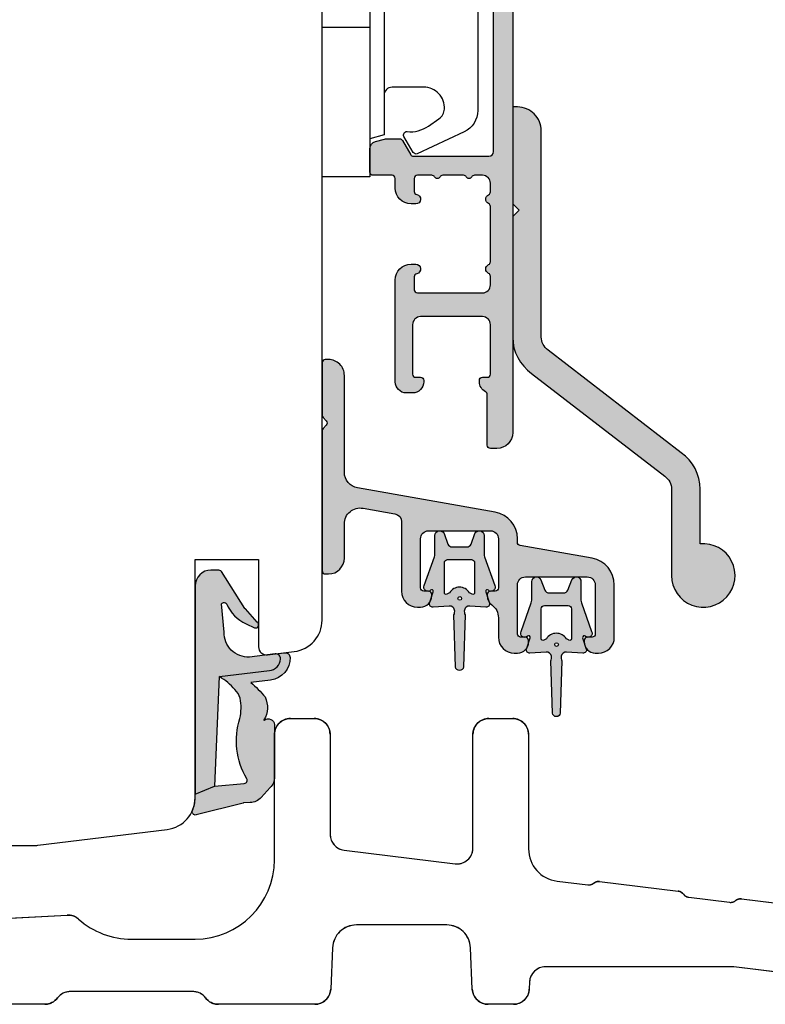
# Model space of a CAD drawing. Units: millimetres. Extents: x -1625 to 766, y 216 to 1516.
# Drawn here: x -1107 to -1060, y 729 to 791 of the extents above; entities that cross this region are included whole.
import ezdxf

# ---------------------------------------------------------------- set-up
doc = ezdxf.new("R2010")
doc.units = ezdxf.units.MM
doc.header["$LTSCALE"] = 2.5
doc.linetypes.add('DASHED2', pattern=[9.524999999999999, 6.35, -3.175])
for name, color, linetype in [('1', 7, 'Continuous'), ('2', 4, 'Continuous'), ('SKR', 6, 'Continuous')]:
    doc.layers.add(name, color=color, linetype=linetype)

# ---------------------------------------------------------------- blocks, each defined once
blk = doc.blocks.new('2522-2020')
at = {"layer": 'SKR'}
h = blk.add_hatch(color=8, dxfattribs=at)
h.dxf.hatch_style = 1
edge = h.paths.add_edge_path()
edge.add_arc((-3.315358390333055, -11.40494342736718), 4.712851945604625, 329.5734314418069, 377.4012371511845)
edge.add_arc((3.95463225024857, -9.33896220304354), 2.849496470719361, 167.6490848826582, 193.3211423023499, ccw=False)
edge.add_arc((2.147940743859587, -8.943357607581138), 0.9999999999984611, 130.4877633863877, 167.6490848826577, ccw=False)
edge.add_arc((4.594096666619505, -10.86401161463858), 4.095190431864236, 121.38732839239151, 139.1016595710452, ccw=False)
edge.add_line((2.461236118423589, -7.368086764876821), (-0.6802973483934842, -6.988101378371347))
edge.add_arc((-0.5842332088618571, -6.193890023381785), 0.7999999970614425, 184.6402292514715, 263.10327028116694, ccw=False)
edge.add_arc((-1.082594367460167, -6.234339410185136), 0.2999999997692251, 83.10327034526989, 184.640229413987, ccw=False)
edge.add_line((-1.046570315364409, -5.936510151158865), (-1.647735863603508, -5.86379594717484))
edge.add_arc((-1.6837599168172, -6.161625204730816), 0.299999998443812, 83.10327009958597, 178.3191787472814)
edge.add_arc((-0.5842332076605949, -6.193890019647611), 1.399999999548524, 178.3191790885318, 263.1032704366353)
edge.add_line((-0.7523454486329157, -7.583759895992563), (0.4910461018526746, -7.734154800603729))
edge.add_arc((4.853106444694274, -12.92935995393826), 6.783636710483918, 130.0178939291345, 140.8778175700642)
edge.add_arc((0.9917615103494271, -9.304193986611267), 1.546991507871524, 154.9443870563117, 210.8426234054105)
edge.add_arc((-0.3450382982120079, -10.10243507012804), 0.009999999999959291, -128.6803629983068, 30.84262340384919, ccw=False)
edge.add_arc((-0.6012781066406796, -10.42249937706757), 0.4000000000003372, 51.31963699687044, 175.5887085058002)
edge.add_line((-1.000093152064437, -10.39173316924281), (-1.000093152064437, -13.68036750292595))
edge.add_arc((-9.31520646190176e-05, -13.68036750292639), 0.9999999999998181, 179.9999999999747, 222.6507002232925)
edge.add_line((-0.7355909931191036, -14.35789456939962), (-0.1615302978989348, -14.98107321843327))
edge.add_arc((0.5739675431557885, -14.30354615195979), 1.00000000000016, 222.6507002232936, 267.3133860199364)
edge.add_line((0.5270944644926026, -15.3024470051464), (0.9401026058676507, -15.3218272700019))
edge.add_arc((0.9307279901360936, -15.52160744063758), 0.1999999999983302, 75.76160043057729, 87.31338602022328, ccw=False)
edge.add_line((0.9799194005281961, -15.32775129515086), (3.930695919753816, -16.07651713061614))
edge.add_arc((3.979887330146864, -15.88266098512766), 0.2000000000002653, 255.7616004304386, 383.3308849079371)
edge.add_arc((6.000000000001871, -15.01137182468741), 2.000000000001871, 179.999999999965, 203.330884908044, ccw=False)
edge.add_line((4, -15.01137182468619), (4, -14.76560200132235))
edge.add_line((4, -14.76560200132235), (2.774228253308138, -14.25940062321888))
edge.add_line((2.774228253308138, -14.25940062321888), (0.903087925012187, -14.09218315624958))
edge.add_arc((0.9208902999104991, -13.89297704326929), 0.2000000000018348, 149.5734314422406, 264.89323648655267, ccw=False)
edge = h.paths.add_edge_path()
edge.add_line((2.758478059796289, -14.2579930818265), (2.461236118423589, -7.368086764876821))
edge.add_line((2.461236118423589, -7.368086764876821), (-0.6802973483934842, -6.988101378371347))
edge.add_arc((-0.5842332088618554, -6.193890023381787), 0.7999999970614409, 184.6402292514713, 263.1032702811668, ccw=False)
edge.add_arc((-1.082594367460167, -6.234339410185134), 0.299999999769222, 83.10327034526989, 184.6402294139874, ccw=False)
edge.add_line((-1.046570315364409, -5.936510151158869), (0.5736498680084878, -6.132484509629515))
edge.add_arc((0.6564904946233168, -4.619267891595232), 1.515482465260833, 266.8664862115322, 362.1496808840532)
edge.add_line((2.170906430811943, -4.562421829893646), (2.332655644943596, -2.777225642115518))
edge.add_arc((2.175141864268961, -2.900470962098025), 0.2000000000000192, 38.04110138410553, 148.342574191033)
edge.add_arc((-0.1096368237522714, -1.932717869231011), 2.283784379977074, 293.0137360900922, 337.8032964084012, ccw=False)
edge.add_line((0.7832127883348221, -4.034738483883302), (0.2494190103098148, -4.298358333736354))
edge.add_arc((0.1999999999990125, -4.104560084466982), 0.1999999999999325, 123.7152144010611, 284.3056786376566, ccw=False)
edge.add_line((0.08898693477112829, -3.938198732739238), (0.836345313367886, -3.10583547283116))
edge.add_arc((0.7253322481406128, -2.939474121103874), 0.1999999999992112, 303.7152144009884, 319.790041847085)
edge.add_line((0.8780690151206727, -3.068592206638641), (2.337330309787831, -0.7509367474517603))
edge.add_arc((2.556719677660084, -0.955554208252062), 0.2999999999995831, 89.99999999983862, 136.9953116261223, ccw=False)
edge.add_line((2.556719677660929, -0.6555542082524788), (3, -0.6555542082519423))
edge.add_arc((3, -1.655554208251942), 1, 0, 90, ccw=False)
edge.add_line((4, -1.655554208251942), (4, -14.76560200132235))
edge.add_line((4, -14.76560200132235), (2.774228253308138, -14.25940062321888))
edge.add_line((2.774228253308138, -14.25940062321888), (2.758478059796289, -14.2579930818265))
at = {"layer": '1'}
blk.add_line((2.774228253308138, -14.25940062321888), (2.758478059796289, -14.2579930818265), dxfattribs=at)
for points in [[(2.758478059796289, -14.2579930818265), (2.461236118423589, -7.368086764876821), (-0.6802973483934842, -6.988101378371347, -0.3563939590000006), (-1.381611063898333, -6.258609043736936, -0.4744978679999999), (-1.046570315364409, -5.936510151158869), (0.5736498680084878, -6.132484509629515, 0.441486241), (2.170906430811943, -4.562421829893646), (2.332655644943596, -2.777225642115518, 0.5222400870503204), (2.004901597994792, -2.79550310159345, -0.1979579948252208), (0.7832127883348221, -4.034738483883302), (0.2494190103098148, -4.298358333736354, -0.843499542240036), (0.08898693477112829, -3.938198732739238), (0.836345313367886, -3.10583547283116, 0.07025491226064734), (0.8780690151206727, -3.068592206638641), (2.337330309787831, -0.7509367474517603, -0.2079789572834623), (2.556719677660929, -0.6555542082524788), (3, -0.6555542082519423, -0.414213562373095), (4, -1.655554208251942), (4, -14.76560200132235), (2.774228253308138, -14.25940062321888)], [(0.7484345150750151, -13.79169031029053, 0.2117714018525266), (1.181804566570541, -9.995511343071025, -0.1124863489158979), (1.17108486173834, -8.729459067235387, -0.1635829923955963), (1.498655109631752, -8.18281295722701, -0.07744764326676976), (2.461236118423589, -7.368086764876821), (-0.6802973483934842, -6.988101378371347, -0.3563939590000006), (-1.381611063898337, -6.258609043736936, -0.4744978679999999), (-1.046570315364409, -5.936510151158865), (-1.647735863603508, -5.86379594717484, 0.4411354719999995), (-1.983630835572896, -6.152825707534882, 0.3877945820000004), (-0.7523454486329157, -7.583759895992563), (0.4910461018526746, -7.734154800603729, 0.04742085381163288), (-0.4096536948923699, -8.649046562023713, 0.2488564245895816), (-0.3364525108019976, -10.0973082529332, -0.8355589811055645), (-0.3512880496364268, -10.11024151663923, 0.6024596636225408), (-1.000093152064437, -10.39173316924281), (-1.000093152064437, -13.68036750292595, 0.1882773429869068), (-0.7355909931191036, -14.35789456939962), (-0.1615302978989348, -14.98107321843327, 0.1973827693569339), (0.5270944644926026, -15.3024470051464), (0.9401026058676507, -15.3218272700019, -0.05044690196837702), (0.9799194005281961, -15.32775129515086), (3.930695919753816, -16.07651713061614, 0.6222592484065306), (4.163533936497519, -15.80345287963338, -0.1021533148922653), (4, -15.01137182468619), (4, -14.76560200132235), (2.774228253308138, -14.25940062321888), (0.903087925012187, -14.09218315624958, -0.5504355863222019)]]:
    blk.add_lwpolyline(points, format="xyb", close=True, dxfattribs=at)
blk = doc.blocks.new('3719')
at = {"layer": '1'}
blk.add_line((0, 2.999999999999988), (0, 0), dxfattribs=at)
blk.add_lwpolyline([(4.250000000000114, 3.899999999999852, -0.414213562373095), (3.750000000000114, 4.399999999999852), (3.749999999999901, 6.399999999999852, -0.4328598151798773), (5.132157313863985, 7.697401316393107, -0.2280049529713018), (5.7369206023019, 7.357861655385849), (6.197732930063196, 6.699753448011328, -0.1803065086347487), (6.548892047044042, 5.347573372900704, 0.6121043881613745), (6.847838367599948, 5.15386557190294), (7.858118860379079, 5.737151286365846, 0.3888787318530221), (7.939380417786431, 5.994880019470886), (6.568880120010832, 8.933927392611004, 0.2914734195861043), (5.209418439455918, 9.799999999999823), (-5.209418439455845, 9.799999999999951, 0.2914734195861044), (-6.568880120010832, 8.933927392611004), (-7.939380417786431, 5.994880019470886, 0.3888787318530242), (-7.858118860379079, 5.737151286365846), (-6.847838367599948, 5.15386557190294, 0.6121043881613766), (-6.548892047044042, 5.347573372900704, -0.1803065086347488), (-6.197732930063196, 6.699753448011328), (-5.7369206023019, 7.357861655385849, -0.2280049529713018), (-5.132157313863985, 7.697401316393107, -0.4328598151798773), (-3.749999999999901, 6.399999999999852), (-3.750000000000114, 4.399999999999852, -0.4142135623730951), (-4.250000000000114, 3.899999999999852)], format="xyb", dxfattribs=at)
blk.add_lwpolyline([(6.999999998187924, 2.999999999999932), (6.758845724999993, 3.900000000000023), (-6.758845725000105, 3.899999999999795), (-6.999999998188036, 2.999999999999932)], dxfattribs=at)
blk.add_lwpolyline([(-9.400000000000091, 2.999999999999988), (-9.400000000000091, 0), (9.399999999999977, 0), (9.399999999999977, 2.999999999999988)], close=True, dxfattribs=at)
blk = doc.blocks.new('CBF2606')
at = {"layer": 'SKR'}
h = blk.add_hatch(color=9, dxfattribs=at)
h.dxf.hatch_style = 1
edge = h.paths.add_edge_path()
edge.add_line((1.930234105884665e-07, 18.28509209761268), (1.93028526496164e-07, 14.9679348100878))
edge.add_arc((0.2000001930284512, 14.96793481008795), 0.1999999999999247, 180.0000000000448, 225.0000000000763)
edge.add_line((0.05857883679138354, 14.82651345385051), (0.2585788367918269, 14.62651345385046))
edge.add_arc((0.1171574805545958, 14.48509209761295), 0.2000000000000901, -44.999999999873296, 45.00000000005758, ccw=False)
edge.add_line((0.2585788367922817, 14.34367074137589), (0.05857883679450993, 14.14367074137721))
edge.add_arc((0.2000001930322703, 14.00224938514022), 0.2000000000000925, 135.0000000001562, 179.9999999999552)
edge.add_line((1.930321786858258e-07, 14.00224938514037), (1.930233821667571e-07, 5.185092097612994))
edge.add_arc((0.20000019302325, 5.185092097612824), 0.1999999999998678, 179.9999999999511, 270.0000000001689)
edge.add_line((0.2000001930238398, 4.985092097612949), (0.4000001930292001, 4.985092097613403))
edge.add_arc((0.4000001930273811, 5.985092097613403), 1, 270.0000000001042, 360)
edge.add_line((1.400000193027381, 5.985092097613403), (1.400000193027381, 8.138167730266275))
edge.add_arc((2.400000193027431, 8.13816773026629), 1.00000000000005, 80.00000000001643, 180.0000000000008, ccw=False)
edge.add_line((2.573648370694087, 9.122975483278594), (4.586824281848976, 8.767998253230132))
edge.add_arc((4.500000193015751, 8.27559437672413), 0.4999999999998591, 8.185452315956354e-12, 80.00000000002512, ccw=False)
edge.add_line((5.000000193015609, 8.2755943767242), (5.000000193016831, 3.89999979440239))
edge.add_arc((6.000000193016831, 3.89999979440239), 1, 180, 270)
edge.add_line((6.000000193016831, 2.89999979440239), (6.200000193016649, 2.89999979440239))
edge.add_arc((6.200000193015953, 3.599999794402905), 0.7000000000005144, 270.000000000057, 360.0000000000175)
edge.add_line((6.900000193016467, 3.599999794403118), (6.900000193016467, 3.699999794403482))
edge.add_arc((6.700000193016422, 3.699999794403709), 0.2000000000000455, 359.9999999999349, 450.0000000001954)
edge.add_line((6.70000019301574, 3.899999794403755), (6.400000193016467, 3.89999979440239))
edge.add_arc((6.400000193015998, 4.099999794401739), 0.1999999999993491, 179.9999999997354, 270.0000000001344, ccw=False)
edge.add_line((6.200000193016649, 4.099999794402663), (6.20000019301574, 7.199999794402572))
edge.add_arc((6.70000019301574, 7.199999794402572), 0.5, 90, 180, ccw=False)
edge.add_line((6.70000019301574, 7.699999794402572), (10.60000019301719, 7.699999794403482))
edge.add_arc((10.60000019301719, 7.199999794403482), 0.5, 0, 90, ccw=False)
edge.add_line((11.10000019301719, 7.199999794403482), (11.10000019301719, 4.099999794403118))
edge.add_arc((10.90000019301738, 4.099999794403118), 0.1999999999998181, -90.00000000026063, 0, ccw=False)
edge.add_line((10.90000019301647, 3.8999997944033), (10.60000019301719, 3.899999794404209))
edge.add_arc((10.60000019301674, 3.699999794403936), 0.2000000000002728, 89.99999999986973, 180.0000000001303)
edge.add_line((10.40000019301647, 3.699999794403482), (10.40000019301647, 3.599999794403118))
edge.add_arc((11.10000019301692, 3.599999794403843), 0.7000000000004505, 180.0000000000593, 233.9681209268084)
edge.add_arc((10.10000019303279, 2.22522708592426), 0.9999999999844096, 1.7383854356012307e-09, 53.96812092852798, ccw=False)
edge.add_line((11.10000019301719, 2.2252270859546), (11.10000019301719, 0.9999997943602352))
edge.add_arc((12.10000019301719, 0.9999997943602352), 1, 180, 270)
edge.add_line((12.10000019301719, -2.056397647720587e-07), (12.3000001930169, -2.056397647720587e-07))
edge.add_arc((12.3000001930162, 0.6999997943607497), 0.7000000000005144, 270.000000000057, 360.0000000000175)
edge.add_line((13.00000019301672, 0.6999997943609628), (13.00000019301672, 0.7999997943613266))
edge.add_arc((12.80000019301644, 0.7999997943617814), 0.2000000000002728, 359.9999999998697, 450.0000000001303)
edge.add_line((12.80000019301599, 0.9999997943620542), (12.50000019301672, 0.9999997943611447))
edge.add_arc((12.50000019301602, 1.199999794360266), 0.1999999999991218, 179.9999999998005, 270.00000000019946, ccw=False)
edge.add_line((12.3000001930169, 1.199999794360963), (12.30000019301599, 4.299999794360417))
edge.add_arc((12.80000019301599, 4.299999794360417), 0.5, 90, 180, ccw=False)
edge.add_line((12.80000019301599, 4.799999794360417), (16.70000019301744, 4.799999794361327))
edge.add_arc((16.70000019301744, 4.299999794361327), 0.5, 0, 90, ccw=False)
edge.add_line((17.20000019301744, 4.299999794361327), (17.20000019301744, 1.199999794360963))
edge.add_arc((17.00000019301717, 1.199999794360508), 0.2000000000002728, -90.00000000013029, 1.3028511602897197e-10, ccw=False)
edge.add_line((17.00000019301672, 0.9999997943602352), (16.70000019301744, 0.9999997943611447))
edge.add_arc((16.70000019301654, 0.7999997943613266), 0.1999999999998181, 89.99999999973946, 180)
edge.add_line((16.50000019301672, 0.7999997943613266), (16.50000019301672, 0.6999997943611902))
edge.add_arc((17.20000019301726, 0.6999997943616876), 0.7000000000005429, 180.0000000000407, 270.0000000000151)
edge.add_line((17.20000019301744, -2.056388552773569e-07), (17.40000019301726, -2.056388552773569e-07))
edge.add_arc((17.40000019301726, 0.9999997943611447), 1, 270, 360)
edge.add_line((18.40000019301726, 0.9999997943611447), (18.40000019301743, 4.299999794361327))
edge.add_arc((16.70000019301749, 4.299999794361341), 1.699999999999939, 359.9999999999996, 440.0000000000106)
edge.add_line((16.99520209505096, 5.974172974482087), (12.46527055748382, 6.77292212531637))
edge.add_arc((12.50000019301699, 6.969883675918652), 0.1999999999998061, 180, 260.0000000000516, ccw=False)
edge.add_line((12.30000019301718, 6.969883675918652), (12.30000019301718, 7.199999794403482))
edge.add_arc((10.60000019301726, 7.19999979440351), 1.699999999999925, 359.9999999999991, 440.0000000000119)
edge.add_line((10.89520209505068, 8.874172974524242), (2.226352015360249, 10.40272513528856))
edge.add_arc((2.400000193027026, 11.38753288830087), 1.000000000000069, 179.9999999999992, 260.00000000000955, ccw=False)
edge.add_line((1.400000193026955, 11.38753288830088), (1.400000193026443, 17.4850920976134))
edge.add_arc((0.4000001930264432, 17.4850920976134), 1, 0, 90.00000000015633)
edge.add_line((0.4000001930237147, 18.4850920976134), (0.2000001930229587, 18.48509209761295))
edge.add_arc((0.200000193023449, 18.28509209761292), 0.2000000000000313, 90.00000000014045, 180.0000000000692)
at = {"layer": '1'}
blk.add_lwpolyline([(1.930234105884665e-07, 18.28509209761268), (1.93028526496164e-07, 14.9679348100878, 0.1989123673798016), (0.05857883679138354, 14.82651345385051), (0.2585788367918269, 14.62651345385046, -0.4142135623727418), (0.2585788367922817, 14.34367074137589), (0.05857883679450993, 14.14367074137721, 0.1989123673787488), (1.930321786858258e-07, 14.00224938514037), (1.930233821667571e-07, 5.185092097612994, 0.4142135623742189), (0.2000001930238398, 4.985092097612949), (0.4000001930292001, 4.985092097613403, 0.4142135623725622), (1.400000193027381, 5.985092097613403), (1.400000193027381, 8.138167730266275, -0.466307658154917), (2.573648370694087, 9.122975483278594), (4.586824281848976, 8.767998253230132, -0.3639702342662876), (5.000000193015609, 8.2755943767242), (5.000000193016831, 3.89999979440239, 0.414213562373095), (6.000000193016831, 2.89999979440239), (6.200000193016649, 2.89999979440239, 0.4142135623728929), (6.900000193016467, 3.599999794403118), (6.900000193016467, 3.699999794403482, 0.414213562374427), (6.70000019301574, 3.899999794403755), (6.400000193016467, 3.89999979440239, -0.4142135623751345), (6.200000193016649, 4.099999794402663), (6.20000019301574, 7.199999794402572, -0.414213562373095), (6.70000019301574, 7.699999794402572), (10.60000019301719, 7.699999794403482, -0.414213562373095), (11.10000019301719, 7.199999794403482), (11.10000019301719, 4.099999794403118, -0.414213562374427), (10.90000019301647, 3.8999997944033), (10.60000019301719, 3.899999794404209, 0.4142135623744268), (10.40000019301647, 3.699999794403482), (10.40000019301647, 3.599999794403118, 0.2399316479498266), (10.68823548712717, 3.033916914443523, -0.239931647950014), (11.10000019301719, 2.2252270859546), (11.10000019301719, 0.9999997943602352, 0.414213562373095), (12.10000019301719, -2.056397647720587e-07), (12.3000001930169, -2.056397647720587e-07, 0.4142135623728929), (13.00000019301672, 0.6999997943609628), (13.00000019301672, 0.7999997943613266, 0.414213562374427), (12.80000019301599, 0.9999997943620542), (12.50000019301672, 0.9999997943611447, -0.4142135623751345), (12.3000001930169, 1.199999794360963), (12.30000019301599, 4.299999794360417, -0.414213562373095), (12.80000019301599, 4.799999794360417), (16.70000019301744, 4.799999794361327, -0.414213562373095), (17.20000019301744, 4.299999794361327), (17.20000019301744, 1.199999794360963, -0.414213562374427), (17.00000019301672, 0.9999997943602352), (16.70000019301744, 0.9999997943611447, 0.414213562374427), (16.50000019301672, 0.7999997943613266), (16.50000019301672, 0.6999997943611902, 0.4142135623729642), (17.20000019301744, -2.056388552773569e-07), (17.40000019301726, -2.056388552773569e-07, 0.414213562373095), (18.40000019301726, 0.9999997943611447), (18.40000019301743, 4.299999794361327, 0.3639702342662562), (16.99520209505096, 5.974172974482087), (12.46527055748382, 6.77292212531637, -0.3639702342664473), (12.30000019301718, 6.969883675918652), (12.30000019301718, 7.199999794403482, 0.3639702342662655), (10.89520209505068, 8.874172974524242), (2.226352015360249, 10.40272513528856, -0.3639702342662545), (1.400000193026955, 11.38753288830088), (1.400000193026443, 17.4850920976134, 0.4142135623738942), (0.4000001930237147, 18.4850920976134), (0.2000001930229587, 18.48509209761295, 0.4142135623727205)], format="xyb", close=True, dxfattribs=at)
blk = doc.blocks.new('0-0058')
at = {"layer": 'SKR'}
h = blk.add_hatch(color=8, dxfattribs=at)
h.paths.add_polyline_path([(0.668393093581428, 1.644530001133059, -0.08998819399538387), (0.7002662933334554, 1.468867543875997), (0.7002662933334554, 0.3000000000000069, 0.8103889304855567), (1.27450789769405, 0.1783795147283014), (1.521158664152366, 0.8345514602619586, -0.2966108067253126), (1.795400268512977, 1.012930974990264), (2.705132598487594, 1.012930974990264, -0.2966108067253127), (2.979374202848205, 0.8345514602619586), (3.226024969306521, 0.1783795147283014, 0.8103889304855562), (3.800266573667115, 0.3000000000000069), (3.800266573667115, 1.468867543875997, -0.08998819399538394), (3.832139773419114, 1.644530001133059), (4.468630792299265, 3.440729183750318, 0.8762761438087249), (4.071771228905121, 3.737700255305681, -0.7669873624878931), (3.903366719339586, 3.83231458274953), (4.137603760078732, 4.550996036100156, 0.5364143647869436), (3.913599857563994, 4.797721957888609), (2.898050583340974, 4.743119371095116, -0.4108812706297593), (2.556850730428041, 4.991176636014612, -0.1585901154324236), (2.603727321416598, 5.297003376962603), (2.499248068249968, 8.57254208413952, 0.9135529859024354), (2.001284798750517, 8.57254208413952), (1.896831771682812, 5.296951309207937, -0.1585602325620813), (1.943682136571567, 4.991176636008912, -0.4108812706241315), (1.602482283659596, 4.743119371095116), (0.5869330094365486, 4.797721957888609, 0.5364143647869442), (0.3629291069218104, 4.550996036100156), (0.5971661476609844, 3.832314582749501, -0.7669873624878959), (0.4287616380954776, 3.737700255305682, 0.8762761438087214), (0.03190207470127771, 3.440729183750318)])
h.paths.add_polyline_path([(1.300000000000394, 3.904022711739754, -0.596523074897372), (1.454855893975249, 3.987633900561701, 0.0326348417716749), (1.619374839645487, 3.894440357489612, 0.545963783639887), (2.881158027355055, 3.894440357489612, 0.03263484177167447), (3.045676973025322, 3.987633900561701, -0.5965230748973659), (3.200532867000148, 3.904022711739754), (3.200532867000148, 2.012930974990264, -0.4142135623730743), (3.00053286700033, 1.812930974990446), (1.500000000000212, 1.812930974990446, -0.4142135623730533), (1.300000000000394, 2.012930974990264)], flags=16)
h.paths.add_polyline_path([(2.120632464424971, 4.259230463917146, -1), (2.353262021848422, 4.259230463917146, -1)], flags=16)
at = {"layer": '1'}
for points in [[(2.556850726170281, 4.991176661990704, 0.4108812962686089), (2.898050583340974, 4.743119371095116), (3.913599857563994, 4.797721957888609, -0.5364143647869436), (4.137603760078732, 4.550996036100156), (3.903366719339586, 3.83231458274953, 0.7669873624878878), (4.07177122890512, 3.73770025530568, -0.8762761438087266), (4.468630792299265, 3.440729183750318), (3.832139773419114, 1.644530001133059, 0.08998819399538394), (3.800266573667115, 1.468867543875997), (3.800266573667115, 0.3000000000000069, -0.8103889304855565), (3.226024969306521, 0.1783795147283014), (2.979374202848205, 0.8345514602619586, 0.2966108067253127), (2.705132598487594, 1.012930974990264), (1.795400268512977, 1.012930974990264, 0.2966108067253126), (1.521158664152366, 0.8345514602619586), (1.27450789769405, 0.1783795147283014, -0.8103889304855574), (0.7002662933334554, 0.3000000000000069), (0.7002662933334554, 1.468867543875997, 0.08998819399538383), (0.668393093581428, 1.644530001133059), (0.03190207470127771, 3.440729183750318, -0.8762761438087271), (0.4287616380954793, 3.73770025530568, 0.7669873624878871), (0.5971661476609844, 3.832314582749501), (0.3629291069218104, 4.550996036100156, -0.5364143647869442), (0.5869330094365486, 4.797721957888609), (1.602482283659596, 4.743119371095116, 0.4108812962686073), (1.943682140830261, 4.991176661990704, 0.1585602190668579), (1.896831771682812, 5.296951309207937), (2.001284798750517, 8.57254208413952, -0.9135529859024349), (2.499248068249968, 8.57254208413952), (2.603727321416598, 5.297003376962603, 0.1585901019400357)], [(3.200532867000148, 3.904022711739754), (3.200532867000148, 2.012930974990264, -0.4142135623730742), (3.00053286700033, 1.812930974990446), (1.500000000000212, 1.812930974990446, -0.4142135623730534), (1.300000000000394, 2.012930974990264), (1.300000000000394, 3.904022711739754, -0.596523074897372), (1.454855893975249, 3.987633900561701, 0.0326348417716749), (1.619374839645487, 3.894440357489612, 0.5459637836398867), (2.881158027355055, 3.894440357489612, 0.03263484177167446), (3.045676973025322, 3.987633900561701, -0.596523074897366)]]:
    blk.add_lwpolyline(points, format="xyb", close=True, dxfattribs=at)
blk.add_circle((2.236947243136696, 4.259230463917146), 0.1163147787117254, dxfattribs=at)
blk = doc.blocks.new('CBF3295')
at = {"layer": 'SKR'}
h = blk.add_hatch(color=9, dxfattribs=at)
h.dxf.hatch_style = 1
edge = h.paths.add_edge_path()
edge.add_line((0, 24.597523982482), (0, 17.01504796496398))
edge.add_arc((2.800000000000057, 17.01504796496405), 2.800000000000057, 180.0000000000014, 234.9999554270914)
edge.add_line((1.19398419390518, 14.72142349034451), (9.573577073605293, 8.254377069003546))
edge.add_arc((8.999999999999957, 7.435225470925128), 1.000000000000043, 6.252776074688882e-13, 54.9999554270907, ccw=False)
edge.add_line((10, 7.43522547092514), (10, 2.000000000000036))
edge.add_arc((12.00000000000002, 2.000000000000028), 2.000000000000023, 179.9999999999998, 455.7391704772655)
edge.add_line((11.80000000000007, 3.989974874213296), (11.80000000000007, 7.43522547092514))
edge.add_arc((9.000000000000018, 7.43522547092507), 2.80000000000005, 1.417618658023714e-12, 54.9999554270914)
edge.add_line((10.60601580609489, 9.728849945544603), (2.226422926394662, 16.1958963668856))
edge.add_arc((2.799999999999946, 17.01504796496399), 0.9999999999999922, 180.0000000000008, 234.9999554270922, ccw=False)
edge.add_line((1.799999999999955, 17.01504796496398), (1.799999999999955, 30.00000000000001))
edge.add_arc((0.3000000000000114, 30.00000000000006), 1.499999999999943, 359.9999999999978, 449.9999999999979)
edge.add_line((0.3000000000000682, 31.50000000000001), (0, 31.50000000000001))
edge.add_line((0, 31.50000000000001), (0, 25.39752398248203))
edge.add_line((0, 25.39752398248203), (0.4000000000000909, 24.99752398248203))
edge.add_line((0.4000000000000909, 24.99752398248203), (0, 24.597523982482))
at = {"layer": '1'}
blk.add_lwpolyline([(0, 24.597523982482), (0, 17.01504796496398, 0.2446982370977318), (1.19398419390518, 14.72142349034451), (9.573577073605293, 8.254377069003546, -0.2446982370977325), (10, 7.43522547092514), (10, 2.000000000000036, 2.596253581784953), (11.80000000000007, 3.989974874213296), (11.80000000000007, 7.43522547092514, 0.2446982370977325), (10.60601580609489, 9.728849945544603), (2.226422926394662, 16.1958963668856, -0.2446982370977393), (1.799999999999955, 17.01504796496398), (1.799999999999955, 30.00000000000001, 0.414213562373095), (0.3000000000000682, 31.50000000000001), (0, 31.50000000000001), (0, 25.39752398248203), (0.4000000000000909, 24.99752398248203)], format="xyb", close=True, dxfattribs=at)
blk = doc.blocks.new('CBF2004')
at = {"layer": 'SKR'}
h = blk.add_hatch(color=9, dxfattribs=at)
h.dxf.hatch_style = 1
edge = h.paths.add_edge_path()
edge.add_arc((9.499999903274166, 52.30000000699272), 0.3000000000001819, 359.9999999998263, 449.9999999998263)
edge.add_line((9.499999903275075, 52.6000000069929), (4.95055533390407, 52.60000000699335))
edge.add_arc((4.950555333905832, 52.40000000699354), 0.1999999999998181, 90.00000000050483, 149.9999948629927)
edge.add_line((4.777350262114872, 52.50000002252261), (4.257735010876807, 51.60000000699335))
edge.add_arc((4.084529930119026, 51.70000000699326), 0.2000000000007283, 270.0000000002766, 330.0000000001506, ccw=False)
edge.add_line((4.084529930119992, 51.50000000699254), (3.26582610167322, 51.50000000699254))
edge.add_arc((3.265826101673496, 52.00000000699254), 0.5, 254.9999893906847, 269.9999999999683, ccw=False)
edge.add_line((3.136416489693211, 51.51703711781045), (2.570590291292383, 51.66864990302236))
edge.add_arc((2.699999903272285, 52.15161279220444), 0.4999999999998938, 179.9999999999992, 254.999989390727, ccw=False)
edge.add_line((2.199999903272392, 52.15161279220445), (2.199999903272392, 53.6000000069929))
edge.add_arc((2.39999990327221, 53.60000000699199), 0.1999999999998181, 89.99999999973949, 179.9999999997395, ccw=False)
edge.add_line((2.39999990327312, 53.80000000699181), (9.499999903271437, 53.80000000699363))
edge.add_arc((9.499999903271437, 54.1000000069929), 0.2999999999992724, 270, 360)
edge.add_line((9.79999990327071, 54.1000000069929), (9.799999903271164, 61.0358983918544))
edge.add_arc((9.499999903269625, 61.03589839185479), 0.300000000001539, 359.9999999999267, 419.99999999965)
edge.add_arc((11.49999990432773, 64.50000000479793), 3.699999998626919, 171.1626160479838, 239.99999996884628, ccw=False)
edge.add_arc((7.646299333010083, 65.09915932911402), 0.1999999999998582, 351.1626160788398, 450.0000000000361)
edge.add_line((7.646299333009956, 65.29915932911388), (6.795477179725204, 65.29915932911388))
edge.add_arc((6.795477184150315, 66.49915932528256), 1.199999996168685, 188.2132105357881, 269.9999997887165, ccw=False)
edge.add_arc((5.409836541415003, 66.29915932911253), 0.1999999999984386, 8.213210747352365, 90.00000000051476)
edge.add_line((5.409836541413206, 66.49915932911097), (4.399999903274939, 66.49915932911097))
edge.add_arc((4.399999903275564, 67.69915932911164), 1.200000000000671, 179.9999999999973, 269.9999999999701, ccw=False)
edge.add_line((3.199999903274893, 67.6991593291117), (3.199999903268214, 68.11915932910067))
edge.add_arc((3.799999903266759, 68.11915932910067), 0.5999999999985448, 89.99999999986971, 180, ccw=False)
edge.add_line((3.799999903268123, 68.71915932909921), (3.999999903268169, 68.71915932909921))
edge.add_arc((3.999999903267543, 68.51915932909854), 0.2000000000006708, -1.63140612130519e-11, 89.99999999982089, ccw=False)
edge.add_line((4.199999903268214, 68.51915932909849), (4.199999903273074, 67.6991593291117))
edge.add_arc((4.399999903273859, 67.69915932911175), 0.2000000000007844, 180.0000000000163, 269.9999999998534)
edge.add_line((4.399999903273347, 67.49915932911097), (6.395477179722157, 67.49915932911097))
edge.add_arc((6.39547717972145, 67.29915932911021), 0.200000000000756, 8.185452315956354e-12, 89.99999999979752, ccw=False)
edge.add_line((6.595477179722202, 67.29915932911024), (6.595477179724931, 66.4991593291146))
edge.add_arc((6.795477179725772, 66.49915932911472), 0.2000000000008413, 180.0000000000326, 269.9999999998371)
edge.add_line((6.795477179725204, 66.29915932911388), (8.09547717972493, 66.2991593291066))
edge.add_arc((8.095477179724135, 66.49915932910721), 0.2000000000006139, 270.000000000228, 360.0000000000326)
edge.add_line((8.295477179724749, 66.49915932910733), (8.295477179730206, 66.99960389080513))
edge.add_arc((8.495477179727661, 66.9996038908084), 0.1999999999974555, 90.00000000030019, 180.0000000009364, ccw=False)
edge.add_line((8.495477179726613, 67.19960389080586), (8.891878492085944, 67.19960389080586))
edge.add_arc((8.891878488500028, 67.39960388943013), 0.1999999986242642, 270.0000010272892, 311.9705925117514)
edge.add_arc((11.49999990327302, 64.50000000698644), 3.70000000000137, 119.99999999997371, 131.9705914848552, ccw=False)
edge.add_arc((9.4999999032721, 67.96410162212679), 0.300000000001336, 300.0000000002281, 360.0000000000462)
edge.add_line((9.799999903273438, 67.96410162212703), (9.799999903272756, 73.26246709227269))
edge.add_arc((8.999999903264504, 73.26246709226439), 0.8000000000082519, 5.943820588657711e-10, 47.55770111385314)
edge.add_arc((9.404908326472148, 73.70524149173305), 0.2000000000004703, 47.55770111377868, 154.0751098539433)
edge.add_arc((8.595477179724156, 74.09871476741512), 0.7000000000005008, 270.00000000006344, 334.07510985369424, ccw=False)
edge.add_line((8.59547717972493, 73.39871476741462), (8.495477179726613, 73.39871476741462))
edge.add_arc((8.495477179725476, 73.59871476741353), 0.1999999999989086, 179.9999999994789, 270.0000000003257, ccw=False)
edge.add_line((8.295477179726568, 73.59871476741534), (8.295477179724749, 74.09915932911315))
edge.add_arc((8.095477179724135, 74.09915932911326), 0.2000000000006139, 359.9999999999674, 449.999999999772)
edge.add_line((8.09547717972493, 74.29915932911388), (7.695477179723476, 74.29915932911388))
edge.add_arc((7.695477159040419, 74.49915934550484), 0.2000000163909601, 193.2068244581515, 270.0000059252587, ccw=False)
edge.add_arc((7.306056459451605, 74.40777262959276), 0.2000000000008347, 13.20681853292411, 72.99999999973002)
edge.add_line((7.364530800397297, 74.59903358078589), (6.853951520671508, 74.75513333191554))
edge.add_arc((6.795477179727131, 74.56387238072249), 0.2000000000003817, 73.00000000008444, 179.9999999999308)
edge.add_line((6.59547717972675, 74.56387238072273), (6.595477179723339, 73.59871476741534))
edge.add_arc((6.395477179722612, 73.59871476741534), 0.2000000000007276, -89.99999999980457, 0, ccw=False)
edge.add_line((6.395477179723294, 73.39871476741462), (6.295477179725204, 73.39871476741462))
edge.add_arc((6.295477179725943, 74.09871476741563), 0.7000000000010118, 179.9999999997255, 269.9999999999395, ccw=False)
edge.add_line((5.595477179724931, 74.09871476741898), (5.595477179728114, 74.99189533476454))
edge.add_arc((5.395477179728495, 74.9918953347652), 0.1999999999996191, 359.9999999998087, 432.9999999999085)
edge.add_line((5.453951520673236, 75.18315628595735), (4.458474244210329, 75.48750423206945))
edge.add_arc((4.39999990326595, 75.29624328087664), 0.2000000000001512, 73.00000000006371, 180)
edge.add_line((4.199999903265798, 75.29624328087664), (4.199999903274666, 72.31915932911632))
edge.add_arc((3.999999903270755, 72.3191593291195), 0.2000000000039108, 270.00000000091194, 359.99999999908806, ccw=False)
edge.add_line((3.999999903273938, 72.11915932911559), (3.899999903275393, 72.11915932911559))
edge.add_arc((3.899999903274995, 72.81915932911569), 0.7000000000001023, 179.9999999999767, 270.00000000003257, ccw=False)
edge.add_line((3.199999903274893, 72.81915932911598), (3.199999903274893, 75.51512788361867))
edge.add_arc((2.999999903274708, 75.51512788361872), 0.2000000000001854, 359.9999999999878, 432.9999999999926)
edge.add_line((3.058474244219333, 75.70638883481149), (0.7076281985499193, 76.42511459835657))
edge.add_arc((0.9999999032748781, 77.38141935432063), 1.000000000001625, 179.9999999999984, 252.9999999998954, ccw=False)
edge.add_line((-9.672674394778369e-08, 77.38141935432066), (-9.672765344248546e-08, 77.70000000699144))
edge.add_arc((0.2999999032727222, 77.70000000699142), 0.3000000000003756, 72.99999999998852, 179.9999999999946, ccw=False)
edge.add_line((0.3877114146897114, 77.98689143378067), (9.58474331271902, 75.17507660419722))
edge.add_arc((8.99999990327067, 73.26246709226932), 2.000000000002587, 9.652012522565201e-11, 72.9999999999365, ccw=False)
edge.add_line((10.99999990327326, 73.26246709227269), (10.99999990327371, 67.96410162212703))
edge.add_arc((9.49999990327759, 67.96410162212364), 1.49999999999612, -60.00000000002541, 1.297166818403639e-10, ccw=False)
edge.add_arc((11.49999990327485, 64.50000000698877), 2.500000000000005, 119.9999999999939, 239.9999999999941)
edge.add_arc((9.49999990327831, 61.03589839185432), 1.499999999995399, 3.183231456205249e-12, 60.00000000006128, ccw=False)
edge.add_line((10.99999990327371, 61.0358983918544), (10.99999990327053, 1.000000006998903))
edge.add_arc((9.999999903270528, 1.000000006998903), 1, -90, 0, ccw=False)
edge.add_line((9.999999903270528, 6.998902790655848e-09), (9.59999990327271, 6.998902790655848e-09))
edge.add_arc((9.59999990327271, 0.2000000069987209), 0.1999999999998181, 180, 270, ccw=False)
edge.add_line((9.399999903272892, 0.2000000069987209), (9.399999903271983, 3.393774230696749))
edge.add_arc((9.199999902609568, 3.393774231764999), 0.2000000006624152, 359.9999996939691, 423.612199774541)
edge.add_arc((9.599999903271796, 4.20000000700555), 0.6999999999998128, 180.0000000000192, 243.6122000806314, ccw=False)
edge.add_line((8.899999903271983, 4.200000007005315), (8.899999903271983, 4.279795904115076))
edge.add_arc((9.09999990327271, 4.279795904115076), 0.2000000000007276, 90, 180, ccw=False)
edge.add_line((9.09999990327271, 4.479795904115804), (9.399999903271983, 4.479795904114894))
edge.add_arc((9.399999903272892, 4.679795904114712), 0.1999999999998181, 269.9999999997394, 360)
edge.add_line((9.59999990327271, 4.679795904114712), (9.599999903270891, 7.800000007010226))
edge.add_arc((9.099999903270437, 7.800000007009771), 0.5000000000004547, 5.211020790105087e-11, 90.00000000005213)
edge.add_line((9.099999903269982, 8.300000007010226), (5.199999903269436, 8.300000007009317))
edge.add_arc((5.199999903269436, 7.800000007009317), 0.5, 90, 180)
edge.add_line((4.699999903269436, 7.800000007009317), (4.699999903270346, 4.679795904114712))
edge.add_arc((4.899999903270391, 4.679795904114485), 0.2000000000000455, 179.9999999999349, 269.9999999999349)
edge.add_line((4.899999903270164, 4.47979590411444), (5.199999903269436, 4.479795904115804))
edge.add_arc((5.199999903269436, 4.279795904115076), 0.2000000000007276, 0, 90, ccw=False)
edge.add_line((5.399999903270164, 4.279795904115076), (5.399999903270164, 4.200000007005315))
edge.add_arc((4.699999903271028, 4.200000007005087), 0.699999999999136, -90.00000000005582, 1.858779796748422e-11, ccw=False)
edge.add_line((4.699999903270346, 3.500000007005951), (4.299998377392349, 3.500000007005497))
edge.add_arc((4.299998377393031, 4.200000007006906), 0.7000000000014097, 180.0000000000558, 269.9999999999442, ccw=False)
edge.add_line((3.599998377391621, 4.200000007006224), (3.599998377389802, 10.60000000701041))
edge.add_arc((4.599998377389802, 10.60000000700586), 1, 90, 179.9999999997395, ccw=False)
edge.add_line((4.599998377389802, 11.60000000700586), (4.899998377387824, 11.60000000700586))
edge.add_arc((4.899998377386007, 11.30000000700498), 0.3000000000008836, -78.46304096700851, 89.99999999965291, ccw=False)
edge.add_arc((4.999998377387833, 10.81010205844778), 0.2000000000000312, 101.5369590330316, 179.9999999999298)
edge.add_line((4.799998377387801, 10.81010205844802), (4.799998377386892, 10.00000000701459))
edge.add_arc((4.999998377386937, 10.00000000701255), 0.2000000000000455, 179.9999999994138, 269.9999999999349)
edge.add_line((4.99999837738671, 9.8000000070125), (9.099999903267253, 9.800000007009771))
edge.add_arc((9.099999903267253, 10.30000000700977), 0.5, 270, 360)
edge.add_line((9.599999903267253, 10.30000000700977), (9.599999903267253, 10.84174177153875))
edge.add_arc((9.399999903267332, 10.84174177153828), 0.1999999999999211, 1.348555184941063e-10, 66.42201230183483)
edge.add_arc((9.599998377387983, 11.3000000069793), 0.3000000000001883, 113.57798769820221, 246.4220123017978, ccw=False)
edge.add_arc((9.399999903267675, 11.7582582424201), 0.199999999999579, 293.5779876981009, 360.0000000000596)
edge.add_line((9.599999903267253, 11.75825824242031), (9.599999903267253, 15.24174177160023))
edge.add_arc((9.399999903267332, 15.24174177159976), 0.1999999999999211, 1.348555184941063e-10, 66.42201230183483)
edge.add_arc((9.599998377387983, 15.70000000704079), 0.3000000000001883, 113.57798769820221, 246.4220123017978, ccw=False)
edge.add_arc((9.399999903267215, 16.15825824248089), 0.1999999999991297, 293.5779876983008, 360.0000000001273)
edge.add_line((9.599999903266344, 16.15825824248134), (9.599999903267253, 16.70000000701032))
edge.add_arc((9.099999903267253, 16.70000000701032), 0.5, 0, 90)
edge.add_line((9.099999903267253, 17.20000000701032), (8.596408538901933, 17.20000000700986))
edge.add_arc((8.596408538902264, 17.00000000700981), 0.2000000000000526, 90.00000000009463, 150.0000000001869)
edge.add_arc((8.24999837738783, 17.2000000070085), 0.1999999999998619, 209.9999999999176, 330.0000000002329, ccw=False)
edge.add_arc((7.903588215873786, 17.00000000700912), 0.2000000000000594, 29.99999999988957, 90.0000000000397)
edge.add_line((7.903588215873647, 17.20000000700918), (6.596408538900796, 17.20000000700782))
edge.add_arc((6.59640853890106, 17.00000000700795), 0.1999999999998643, 90.00000000007557, 149.999999999917)
edge.add_arc((6.249998377387895, 17.2000000070085), 0.1999999999998811, 210.0000000002152, 329.99999999986, ccw=False)
edge.add_arc((5.903588215875115, 17.00000000700726), 0.1999999999998781, 30.0000000002357, 90.0000000000949)
edge.add_line((5.903588215874784, 17.20000000700713), (4.99999837738762, 17.20000000700622))
edge.add_arc((4.99999837738762, 17.0000000070055), 0.2000000000007276, 90, 180)
edge.add_line((4.799998377386892, 17.0000000070055), (4.799998377388597, 16.18989795557184))
edge.add_arc((4.999998377388617, 16.18989795557232), 0.2000000000000197, 180.0000000001394, 258.4630409670044)
edge.add_arc((4.899998377386916, 15.70000000701511), 0.3000000000008852, -89.99999999965303, 78.46304096700851, ccw=False)
edge.add_line((4.899998377388734, 15.40000000701423), (4.599998377390712, 15.40000000701423))
edge.add_arc((4.599998377390712, 16.40000000701423), 1, 180.0000000002605, 270, ccw=False)
edge.add_line((3.599998377390712, 16.40000000700968), (3.599998377390712, 17.00000000701141))
edge.add_arc((3.399998377390439, 17.0000000070105), 0.2000000000002728, 2.605510395051359e-10, 89.99999999986973)
edge.add_line((3.399998377390894, 17.20000000701077), (2.199999903271255, 17.20000000701123))
edge.add_arc((2.19999990327171, 17.4000000070115), 0.2000000000002728, 180.0000000001303, 269.9999999998697, ccw=False)
edge.add_line((1.999999903271437, 17.40000000701104), (1.999999903272347, 18.84838722179336))
edge.add_arc((2.499999903272239, 18.84838722179337), 0.4999999999998925, 105.000010609273, 180.0000000000008, ccw=False)
edge.add_line((2.370590291292338, 19.33135011097545), (2.936416489693165, 19.48296289618736))
edge.add_arc((3.06582610167345, 19.00000000700528), 0.4999999999999928, 90.00000000003149, 105.00001060931541, ccw=False)
edge.add_line((3.065826101673174, 19.50000000700527), (3.884529930119989, 19.50000000700618))
edge.add_arc((3.884529930119799, 19.30000000700634), 0.1999999999998394, 29.999999999853117, 89.99999999994571, ccw=False)
edge.add_line((4.057735010876804, 19.40000000700581), (4.577350253145433, 18.50000000701027))
edge.add_arc((4.750555333902283, 18.60000000701039), 0.2000000000000252, 210.0000000000339, 269.9999999999901)
edge.add_line((4.750555333902248, 18.40000000701036), (9.499999903267799, 18.40000000701036))
edge.add_arc((9.499999903267856, 18.70000000700969), 0.2999999999993292, 269.9999999999891, 359.9999999999891)
edge.add_line((9.799999903267185, 18.70000000700963), (9.799999903274347, 34.60000000699176))
edge.add_arc((9.499999903274166, 34.60000000699267), 0.3000000000001819, 359.9999999998263, 449.9999999998263)
edge.add_line((9.499999903275075, 34.90000000699285), (4.823760414663155, 34.90000000699331))
edge.add_arc((4.823760414663304, 34.70000000699329), 0.2000000000000242, 90.00000000004249, 149.9999999999661)
edge.add_line((4.650555333906453, 34.8000000069934), (3.957735010876803, 33.60000000699335))
edge.add_arc((3.784529930119036, 33.70000000699324), 0.2000000000007049, 270.0000000002724, 330.0000000001537, ccw=False)
edge.add_line((3.784529930119987, 33.50000000699254), (3.16582610167147, 33.50000000699276))
edge.add_arc((3.165826101671746, 34.00000000699276), 0.4999999999999929, 254.99998939068462, 269.99999999996845, ccw=False)
edge.add_line((3.036416489691462, 33.51703711781067), (2.470590291290634, 33.66864990302258))
edge.add_arc((2.599999903270535, 34.15161279220467), 0.4999999999998938, 179.9999999999992, 254.999989390727, ccw=False)
edge.add_line((2.099999903270643, 34.15161279220467), (2.099999903272348, 36.84838722179336))
edge.add_arc((2.599999903272241, 36.84838722179337), 0.4999999999998925, 105.000010609273, 180.0000000000008, ccw=False)
edge.add_line((2.470590291292339, 37.33135011097545), (3.036416489693167, 37.48296289618736))
edge.add_arc((3.165826101673451, 37.00000000700528), 0.4999999999999928, 90.00000000003149, 105.00001060931541, ccw=False)
edge.add_line((3.165826101673176, 37.50000000700527), (3.784529930119987, 37.50000000700618))
edge.add_arc((3.784529930119798, 37.30000000700634), 0.1999999999998394, 29.999999999853117, 89.99999999994571, ccw=False)
edge.add_line((3.957735010876803, 37.40000000700581), (4.650555333902474, 36.20000000701032))
edge.add_arc((4.823760414659325, 36.30000000701043), 0.2000000000000252, 210.0000000000339, 269.9999999999901)
edge.add_line((4.82376041465929, 36.10000000701041), (9.499999903267799, 36.10000000701041))
edge.add_arc((9.499999903267799, 36.40000000700968), 0.2999999999992724, 270, 360)
edge.add_line((9.799999903267071, 36.40000000700968), (9.799999903274347, 52.30000000699181))
at = {"layer": '1', "linetype": 'Continuous'}
blk.add_lwpolyline([(10.99999990327371, 61.0358983918544), (10.99999990327053, 1.000000006998903, -0.4142135623730951), (9.999999903270528, 6.998902790655848e-09), (9.59999990327271, 6.998902790655848e-09, -0.414213562373095), (9.399999903272892, 0.2000000069987209), (9.399999903271983, 3.393774230696749, 0.2849150466385806), (9.288888792619055, 3.572935515244012, -0.2849150466387701), (8.899999903271983, 4.200000007005315), (8.899999903271983, 4.279795904115076, -0.414213562373095), (9.09999990327271, 4.479795904115804), (9.399999903271983, 4.479795904114894, 0.414213562374427), (9.59999990327271, 4.679795904114712), (9.599999903270891, 7.800000007010226, 0.4142135623730951), (9.099999903269982, 8.300000007010226), (5.199999903269436, 8.300000007009317, 0.414213562373095), (4.699999903269436, 7.800000007009317), (4.699999903270346, 4.679795904114712, 0.414213562373095), (4.899999903270164, 4.47979590411444), (5.199999903269436, 4.479795904115804, -0.414213562373095), (5.399999903270164, 4.279795904115076), (5.399999903270164, 4.200000007005315, -0.4142135623734756), (4.699999903270346, 3.500000007005951), (4.299998377392349, 3.500000007005497, -0.4142135623725243), (3.599998377391621, 4.200000007006224), (3.599998377389802, 10.60000000701041, -0.4142135623717631), (4.599998377389802, 11.60000000700586), (4.899998377387824, 11.60000000700586, -0.9040691056142902), (4.959998377387087, 11.00606123787031, 0.3563939586911932), (4.799998377387801, 10.81010205844802), (4.799998377386892, 10.00000000701459, 0.4142135623757589), (4.99999837738671, 9.8000000070125), (9.099999903267253, 9.800000007009771, 0.414213562373095), (9.599999903267253, 10.30000000700977), (9.599999903267253, 10.84174177153875, 0.298217533164205), (9.479999292915473, 11.02504506571461, -0.6546560490956698), (9.479999292915473, 11.574954948244, 0.2982175331654352), (9.599999903267253, 11.75825824242031), (9.599999903267253, 15.24174177160023, 0.298217533164205), (9.479999292915473, 15.42504506577609, -0.6546560490956698), (9.479999292915473, 15.97495494830548, 0.298217533164806), (9.599999903266344, 16.15825824248134), (9.599999903267253, 16.70000000701032, 0.414213562373095), (9.099999903267253, 17.20000000701032), (8.596408538901933, 17.20000000700986, 0.2679491924315553), (8.423203458145004, 17.10000000700927, -0.5773502691914603), (8.076793296630917, 17.10000000700882, 0.2679491924318246), (7.903588215873647, 17.20000000700918), (6.596408538900796, 17.20000000700782, 0.2679491924303831), (6.423203458144435, 17.10000000700813, -0.5773502691875589), (6.076793296631486, 17.10000000700791, 0.2679491924304647), (5.903588215874784, 17.20000000700713), (4.99999837738762, 17.20000000700622, 0.414213562373095), (4.799998377386892, 17.0000000070055), (4.799998377388597, 16.18989795557184, 0.3563939586910299), (4.959998377387997, 15.99393877614978, -0.9040691056142902), (4.899998377388734, 15.40000000701423), (4.599998377390712, 15.40000000701423, -0.4142135623717631), (3.599998377390712, 16.40000000700968), (3.599998377390712, 17.00000000701141, 0.4142135623710971), (3.399998377390894, 17.20000000701077), (2.199999903271255, 17.20000000701123, -0.4142135623717632), (1.999999903271437, 17.40000000701104), (1.999999903272347, 18.84838722179336, -0.339454207237541), (2.370590291292338, 19.33135011097545), (2.936416489693165, 19.48296289618736, -0.06554350930583856), (3.065826101673174, 19.50000000700527), (3.884529930119989, 19.50000000700618, -0.2679491924315553), (4.057735010876804, 19.40000000700581), (4.577350253145433, 18.50000000701027, 0.267949192430916), (4.750555333902248, 18.40000000701036), (9.499999903267799, 18.40000000701036, 0.414213562373095), (9.799999903267185, 18.70000000700963), (9.799999903274347, 34.60000000699176, 0.414213562373095)], format="xyb", dxfattribs=at)
blk = doc.blocks.new('14puv12201')
at = {"layer": '2'}
for points in [[(23.89140875686564, 1.601203908026434), (30.08348466606571, 2.361495229615002), (41.93960295440309, 2.361495229615002, -0.4014906669060156), (42.93865117598489, 1.40511461698037), (42.95824332572977, 0.9563806126345469, 0.4014906669060075), (43.95729154731157, -5.684341886080801e-14), (45.54270806280203, -2.842170943040401e-14, 0.4014906669060079), (46.54175628438384, 0.9563806126346037), (46.65566980060885, 3.565429081047938, -0.4014906669060289), (48.15424213298161, 4.999999999999943), (53.84575747713211, 4.999999999999943, -0.4014906669060232), (55.34432980950487, 3.565429081047967), (55.45824332572977, 0.9563806126346323, 0.4014906669060047), (56.45729154731157, -5.684341886080801e-14), (62.53667484698576, -8.526512829121202e-14, 0.2360679774997834), (63.33667484698572, 0.3999999999999203, -0.2360679774997772), (64.13667484698567, 0.7999999999998977), (71.86332476312793, 0.7999999999999261, -0.2360679774997771), (72.66332476312789, 0.3999999999999492, 0.2360679774997834), (73.46332476312784, -5.684341886080801e-14), (80.53667484698576, -5.684341886080801e-14, 0.2360679774997834)], [(76.55525893213382, 5.381657949243078), (72.05233576129979, 5.617646152908662, 0.1974768004606253), (71.3349854373837, 5.365847181795059, -0.1839106535680581), (68.00991359901809, 4.099999999999966), (63.99999980505686, 4.099999999999966, -0.4142135623730967), (58.99999980505686, 9.100000000000023), (58.99999980505686, 16.99999999999994, 0.414213562373095), (57.99999980505686, 17.99999999999994), (56.49999980505686, 17.99999999999994, 0.414213562373095), (55.49999980505686, 16.99999999999994), (55.49999980505686, 10.69926839466703, -0.378866108695335), (54.62186914846188, 9.706722243025695), (47.621869148462, 8.847230316705406, -0.4504671536908036), (46.49999980505686, 9.83977646834677), (46.49999980505686, 16.99999999999994, 0.414213562373095), (45.49999980505686, 17.99999999999994), (43.99999980505686, 17.99999999999994, 0.414213562373095), (42.99999980505686, 16.99999999999994), (42.99999980505686, 9.792698903687665, -0.3788661086953221), (41.19831441536473, 7.756264021728612), (39.2719390401586, 7.519734867149793, -0.1989123673796531), (38.90317363079316, 7.622002566167112), (38.89525372371907, 7.628190275727434, 0.198912367379595), (38.52648831435374, 7.730457974744752), (33.57786517278157, 7.122843455232839, 0.1989123673797076), (33.24479446768078, 6.934401117075026), (33.23860675812045, 6.926481210000787, -0.1989123673797069), (32.90553605301966, 6.738038871843003), (30.33902367538678, 6.4229107765035, -0.1989123673796675), (29.97025826602135, 6.525178475520761), (29.96233835894714, 6.53136618508114, 0.1989123673796681), (29.5935729495817, 6.633633884098401), (24.64494980800964, 6.026019364586546, 0.1989123673796892)]]:
    blk.add_lwpolyline(points, format="xyb", dxfattribs=at)

msp = doc.modelspace()

# ---------------------------------------------------------------- linework, layer by layer
at = {"layer": '2'}
msp.add_lwpolyline([(-1112.50808694605, 738.9045712809254), (-1105.65243337399, 738.9045712809259, 0.03055276329860029), (-1105.408694687182, 738.9194789776432), (-1097.264348259238, 739.9194789776398, 0.3788661086948612), (-1095.50808694605, 741.9045712809261), (-1095.50808694605, 756.9045712809261), (-1091.50808694605, 756.9045712809261), (-1091.508086946046, 751.4045712809261, 0.4504671536915474), (-1090.947152274347, 750.9082982050991), (-1089.264348259235, 751.1149205571835, 0.378866108694752), (-1087.50808694605, 753.1000128604657), (-1087.50808694605, 817.6425586748633)], format="xyb", dxfattribs=at)
at = {"layer": '2', "color": 3, "linetype": 'DASHED2'}
for points in [[(-1108.063345878182, 734.2862292301618), (-1103.560422707348, 734.5222174338273, -0.1974768004606229), (-1102.843072383432, 734.2704184627138, 0.1839106535680579), (-1099.518000545067, 733.0045712809186), (-1095.508086751106, 733.0045712809186, 0.414213562373095), (-1090.508086751106, 738.0045712809188), (-1090.508086751106, 745.9045712809186, -0.414213562373095), (-1089.508086751106, 746.9045712809186), (-1088.008086751106, 746.9045712809186, -0.414213562373095), (-1087.008086751106, 745.9045712809186), (-1087.008086751106, 739.6038396755857, 0.3788661086953304), (-1086.129956094511, 738.6112935239444), (-1079.129956094511, 737.7518015976241, 0.4504671536908089), (-1078.008086751106, 738.7443477492654), (-1078.008086751106, 745.9045712809186, -0.414213562373095), (-1077.008086751106, 746.9045712809186), (-1075.508086751106, 746.9045712809186, -0.414213562373095), (-1074.508086751106, 745.9045712809186), (-1074.508086751106, 738.6972701846064, 0.3788661086953157), (-1072.706401361413, 736.6608353026473), (-1070.780025986207, 736.4243061480685, 0.1989123673796596), (-1070.411260576842, 736.5265738470858), (-1070.403340669768, 736.5327615566462, -0.1989123673795936), (-1070.034575260402, 736.6350292556634), (-1065.08595211883, 736.0274147361515, -0.1989123673797125), (-1064.752881413729, 735.8389723979938), (-1064.746693704169, 735.8310524909195, 0.1989123673796922), (-1064.413622999068, 735.6426101527617), (-1061.847110621435, 735.3274820574222, 0.1989123673796663), (-1061.47834521207, 735.4297497564395), (-1061.470425304996, 735.4359374659998, -0.1989123673796728), (-1061.10165989563, 735.5382051650171), (-1056.153036754058, 734.9305906455053, -0.1989123673796846)], [(-1055.399495702914, 730.5057751889451), (-1061.591571612114, 731.2660665105337), (-1073.447689900452, 731.2660665105337, 0.4014906669060154), (-1074.446738122034, 730.309685897899), (-1074.466330271778, 729.8609518935533, -0.4014906669060275), (-1075.46537849336, 728.9045712809186), (-1077.050795008851, 728.9045712809186, -0.4014906669060118), (-1078.049843230433, 729.8609518935533), (-1078.163756746658, 732.4700003619666, 0.4014906669060252), (-1079.66232907903, 733.9045712809186), (-1085.353844423181, 733.9045712809186, 0.40149066690602), (-1086.852416755554, 732.4700003619666), (-1086.966330271778, 729.8609518935533, -0.4014906669060291), (-1087.96537849336, 728.9045712809186), (-1094.044761793034, 728.9045712809186, -0.236067977499771), (-1094.844761793034, 729.3045712809186, 0.2360679774997778), (-1095.644761793034, 729.7045712809186), (-1103.371411709177, 729.7045712809186, 0.2360679774997778), (-1104.171411709176, 729.3045712809187, -0.2360679774997836), (-1104.971411709176, 728.9045712809186), (-1112.044761793034, 728.9045712809186, -0.2360679774997836)]]:
    msp.add_lwpolyline(points, format="xyb", dxfattribs=at)

# ---------------------------------------------------------------- block references
at = {"layer": '1'}
for name, p in [('CBF2004', (-1086.50808684932, 763.9045712739194)), ('CBF3295', (-1075.508086946048, 753.9070472984288)), ('CBF2606', (-1087.508087139077, 751.0194791833055))]:
    msp.add_blockref(name, p, dxfattribs=at)
at = {"layer": '1', "xscale": -1, "rotation": 270}
msp.add_blockref('3719', (-1087.50808694605, 790.4045712809188), dxfattribs=at)
at = {"layer": '1', "rotation": 180}
for p in [(-1076.607820512559, 758.7194789777088), (-1070.50782051256, 755.8194789776667)]:
    msp.add_blockref('0-0058', p, dxfattribs=at)
at = {"layer": '1', "xscale": -1}
msp.add_blockref('2522-2020', (-1091.50808694605, 756.9045712809261), dxfattribs=at)
at = {"layer": '2', "xscale": -1}
msp.add_blockref('14puv12201', (-1031.508086946049, 728.9045712809187), dxfattribs=at)

doc.saveas('drawing.dxf')
